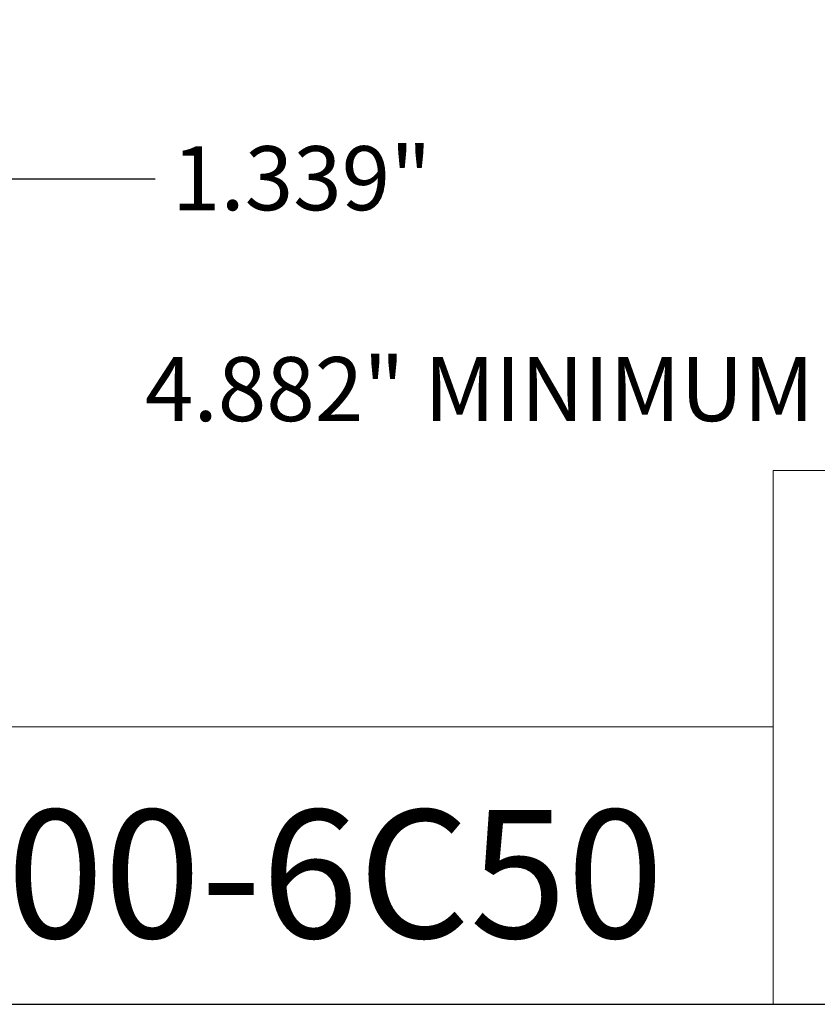
# Model space of a CAD drawing. Units: inches. Extents: x 0.5 to 21.5, y 0.5 to 16.5.
# Drawn here: x 14.1 to 17.1, y 0.5 to 4.2 of the extents above; entities that cross this region are included whole.
import ezdxf

# ---------------------------------------------------------------- set-up
doc = ezdxf.new("R2010")
doc.units = ezdxf.units.IN
doc.header["$LTSCALE"] = 2
doc.header["$MEASUREMENT"] = 0
doc.layers.get('0').update_dxf_attribs({"lineweight": 25})
doc.layers.add('D', color=7, linetype='Continuous', lineweight=18)
doc.layers.add('L', color=7, linetype='Continuous', lineweight=18)
doc.styles.add('DEFAULT-ANSI', font='arial.ttf')
doc.styles.add('Text Style52', font='arial.ttf')
doc.dimstyles.new('INCH', dxfattribs={"dimscale": 2, "dimtxt": 0.12, "dimasz": 0.098425, "dimexe": 0.125, "dimexo": 0.0625, "dimgap": 0.031496, "dimtad": 0, "dimtih": 1, "dimtoh": 1, "dimdec": 3, "dimzin": 4, "dimdsep": 46, "dimtxsty": 'DEFAULT-ANSI', "dimcen": 0.09, "dimdle": 0.393701, "dimclrd": 7, "dimclre": 7, "dimclrt": 7, "dimadec": 0, "dimazin": 1, "dimtfac": 0.666667, "dimtdec": 3, "dimtofl": 0, "dimtmove": 0, "dimatfit": 3, "dimfxl": 1, "dimtolj": 1, "dimtzin": 4, "dimlwd": 25, "dimlwe": 25, "dimarcsym": 0})
doc.dimstyles.new('INCH$7', dxfattribs={"dimscale": 2, "dimtxt": 0.12, "dimasz": 0.098425, "dimexe": 0.125, "dimexo": 0.0625, "dimgap": 0.031496, "dimtad": 0, "dimtih": 1, "dimtoh": 1, "dimdec": 3, "dimzin": 4, "dimdsep": 46, "dimtxsty": 'DEFAULT-ANSI', "dimcen": 0.09, "dimdle": 0.393701, "dimclrd": 7, "dimclre": 7, "dimclrt": 7, "dimadec": 0, "dimazin": 1, "dimtfac": 0.666667, "dimtdec": 3, "dimtofl": 0, "dimtmove": 0, "dimatfit": 3, "dimfxl": 1, "dimtolj": 1, "dimtzin": 4, "dimlwd": 15, "dimlwe": 25, "dimarcsym": 0})

# ---------------------------------------------------------------- blocks, each defined once
blk = doc.blocks.new('Borders A PLAIN')
at = {"layer": 'L', "color": 7, "linetype": 'Continuous', "lineweight": 25}
blk.add_line((0.2492, 0.2483), (10.7492, 0.2483), dxfattribs=at)
blk = doc.blocks.new('Title Blocks CUSTOMER')
at = {"layer": 'D'}
for p, q in [((13.5776, 0.25), (13.5776, 1.25)), ((13.5776, 1.25), (15.8676, 1.25)), ((13.5776, 0.77), (8.3076, 0.77)), ((13.5776, 0.77), (13.5776, 0.25)), ((8.3076, 0.25), (15.8676, 0.25))]:
    blk.add_line(p, q, dxfattribs=at)
at = {"layer": 'D', "color": 7, "style": 'Text Style52'}
blk.add_attdef('PART_NUMBER_001', (10.6924, 0.3743), '', height=0.24, dxfattribs=at)
blk = doc.blocks.new('*D40')
at = {"layer": 'D', "color": 7, "linetype": 'Continuous', "lineweight": 25, "transparency": 16777216}
for p, q in [((13.8844, 4.8634), (13.8844, 3.3391)), ((12.5458, 4.2335), (12.5458, 3.3391)), ((12.7427, 3.5891), (13.6876, 3.5891)), ((13.8844, 3.5891), (14.6023, 3.5891))]:
    blk.add_line(p, q, dxfattribs=at)
at = {"layer": 'D', "color": 7, "linetype": 'Continuous', "transparency": 16777216}
for points in [[(12.7427, 3.6219), (12.7427, 3.5563), (12.5458, 3.5891)], [(13.6876, 3.6219), (13.6876, 3.5563), (13.8844, 3.5891)]]:
    blk.add_solid(points, dxfattribs=at)
at = {"layer": 'Defpoints', "color": 0, "linetype": 'Continuous', "transparency": 16777216}
for p in [(13.8844, 4.9884), (12.5458, 4.3585), (13.8844, 3.5891)]:
    blk.add_point(p, dxfattribs=at)
at = {"layer": 'D', "color": 7, "linetype": 'Continuous', "lineweight": 25, "transparency": 16777216, "insert": (14.6653, 3.7117), "char_height": 0.24, "attachment_point": 1, "style": 'DEFAULT-ANSI'}
blk.add_mtext('\\A1;\\fArial|b0|i0;1.339"', dxfattribs=at)

msp = doc.modelspace()

# ---------------------------------------------------------------- block references
at = {"xscale": 2, "yscale": 2, "zscale": 2}
msp.add_blockref('Borders A PLAIN', (0, 0), dxfattribs=at)
msp.add_blockref('Title Blocks CUSTOMER', (-10.2368, -0.0034), dxfattribs=at).add_auto_attribs({'PART_NUMBER_001': '9.FL9.16000-6C50'})

# ---------------------------------------------------------------- texts
at = {"layer": 'D', "color": 1, "true_color": 0xff0000, "insert": (14.5644, 2.9216), "char_height": 0.24, "width": 6.13939, "attachment_point": 1, "style": 'DEFAULT-ANSI'}
msp.add_mtext('\\fArial|b1|i0;{\\H0.2400;4.882" MINIMUM CLEARANCE CIRCLE}', dxfattribs=at)

# ---------------------------------------------------------------- dimensions: what is measured, and where the dimension line sits
at = {"layer": 'D', "color": 7, "linetype": 'Continuous', "lineweight": 25}
dim = msp.add_linear_dim(base=(13.8844, 3.5891), p1=(12.5458, 4.3585), p2=(13.8844, 4.9884), text='\\fArial|b0|i0;<>"', dimstyle='INCH', override={"dimgap": 0.031496, "dimtih": 0, "dimtoh": 0, "dimdec": 3, "dimtol": 0, "dimlim": 0, "dimtp": 0, "dimtm": 0, "dimtdec": 3, "dimatfit": 2}, dxfattribs=at)
dim.commit()
dim.dimension.update_dxf_attribs({"geometry": '*D40', "text_midpoint": (15.1182, 3.5891), "dimtype": 160})

# ---------------------------------------------------------------- leaders
at = {"layer": 'D', "color": 7, "linetype": 'Continuous', "lineweight": 18, "annotation_type": 0, "has_hookline": 1, "hookline_direction": 1, "text_width": 6.1157}
msp.add_leader([(19.5451, 4.5943), (20.9636, 2.8016), (20.7668, 2.8016)], dimstyle='INCH$7', override={"dimtad": 0}, dxfattribs=at)

doc.saveas('drawing.dxf')
